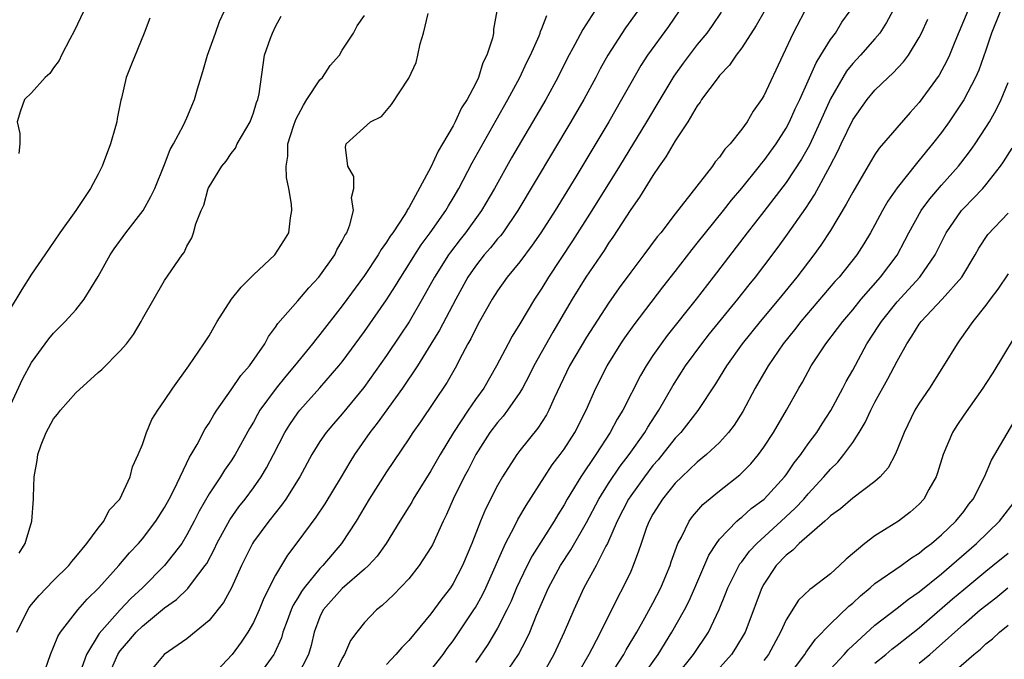
# Model space of a CAD drawing. Units: inches. Extents: x 2508000 to 2510892, y 1491000 to 1494000.
# Drawn here: x 2508754 to 2508843, y 1491845 to 1491902 of the extents above; entities that cross this region are included whole.
import ezdxf

# ---------------------------------------------------------------- set-up
doc = ezdxf.new("R2010")
doc.units = ezdxf.units.IN
doc.header["$MEASUREMENT"] = 0
doc.layers.add('LD25081491_2ft', color=212, linetype='Continuous')

msp = doc.modelspace()

# ---------------------------------------------------------------- linework, layer by layer
at = {"layer": 'LD25081491_2ft'}
for points, elevation in [([(2508753, 1491867.189), (2508754.201, 1491869.799), (2508755, 1491871.291), (2508756.574, 1491873.426), (2508757, 1491873.94), (2508758.044, 1491875), (2508759, 1491876.065), (2508759.748, 1491877), (2508761, 1491879.056), (2508762.085, 1491881), (2508762.449, 1491881.551), (2508763.497, 1491883), (2508765.064, 1491885), (2508765.749, 1491886.251), (2508766.125, 1491887), (2508767, 1491889.148), (2508767.508, 1491890.492), (2508767.796, 1491891), (2508768.705, 1491892.705), (2508769, 1491893.347), (2508769.707, 1491895), (2508769.967, 1491895.967), (2508770.457, 1491897.543), (2508770.873, 1491899), (2508771.59, 1491901), (2508771.949, 1491902.051), (2508772.389, 1491903)], 8214), ([(2508759.734, 1491903), (2508758.847, 1491901.153), (2508758.454, 1491900.454), (2508757.696, 1491899), (2508757.491, 1491898.509), (2508757, 1491897.855), (2508756.649, 1491897.351), (2508756.225, 1491897), (2508755, 1491895.623), (2508754.362, 1491895), (2508754.016, 1491893.984), (2508753.715, 1491893), (2508753.946, 1491891.945), (2508753.958, 1491891), (2508753.854, 1491890.146)], 8210), ([(2508796.937, 1491903), (2508796.646, 1491901.354), (2508796.625, 1491901), (2508796.54, 1491900.54), (2508796.037, 1491899), (2508795.676, 1491898.323), (2508795.277, 1491897), (2508795, 1491896.429), (2508794.252, 1491895), (2508793.757, 1491894.243), (2508793.19, 1491893), (2508793, 1491892.646), (2508792.047, 1491891), (2508791.648, 1491890.352), (2508791, 1491888.92), (2508789, 1491885.245), (2508788.898, 1491885.102), (2508788.858, 1491885), (2508788.638, 1491884.638), (2508787.554, 1491883), (2508787.318, 1491882.682), (2508787, 1491882.151), (2508786.509, 1491881.491), (2508786.239, 1491881), (2508785, 1491879.158), (2508783, 1491876.419), (2508781, 1491873.832), (2508780.615, 1491873.385), (2508780.336, 1491873), (2508778.716, 1491871), (2508777.918, 1491870.082), (2508777.046, 1491869), (2508775.594, 1491867), (2508775.37, 1491866.63), (2508775, 1491865.922), (2508774.655, 1491865.345), (2508773.366, 1491863), (2508773, 1491862.44), (2508772.4, 1491861.6), (2508772.035, 1491861), (2508771, 1491859.465), (2508770.099, 1491857.901), (2508769.651, 1491857), (2508769, 1491855.76), (2508768.537, 1491855), (2508767.004, 1491853), (2508765.002, 1491851), (2508763.951, 1491850.049), (2508762.981, 1491849.019), (2508761.108, 1491846.892), (2508759.949, 1491845), (2508759.395, 1491843.395)], 8222), ([(2508805.774, 1491903), (2508804.677, 1491901.323), (2508803.971, 1491899.971), (2508803.283, 1491898.717), (2508802.434, 1491897), (2508801.351, 1491895), (2508798.263, 1491889.737), (2508796.716, 1491887), (2508795.565, 1491885), (2508794.125, 1491883), (2508793.623, 1491882.377), (2508792.75, 1491881.25), (2508792.576, 1491881), (2508791.332, 1491879), (2508790.219, 1491877), (2508789.022, 1491874.978), (2508788.236, 1491873.764), (2508787, 1491871.93), (2508784.948, 1491869.051), (2508783, 1491866.684), (2508782.214, 1491865.786), (2508781.551, 1491865), (2508781, 1491864.186), (2508780.277, 1491863), (2508779.182, 1491861), (2508777.921, 1491859), (2508777.545, 1491858.456), (2508776.383, 1491857), (2508775, 1491855.143), (2508774.907, 1491855), (2508773.916, 1491853), (2508773.012, 1491850.988), (2508772.318, 1491849.682), (2508771, 1491848.062), (2508769, 1491846.413), (2508766.951, 1491845), (2508765.166, 1491842.834)], 8226), ([(2508809.652, 1491903), (2508808.539, 1491901.461), (2508806.926, 1491899), (2508806.241, 1491897.759), (2508805.851, 1491897), (2508804.768, 1491895), (2508803.603, 1491893), (2508798.835, 1491885), (2508797.463, 1491883), (2508797.265, 1491882.735), (2508797, 1491882.44), (2508796.36, 1491881.64), (2508795.799, 1491881), (2508795, 1491879.973), (2508794.336, 1491879), (2508793.233, 1491877), (2508791.771, 1491874.229), (2508791, 1491872.945), (2508789.793, 1491871), (2508788.436, 1491869), (2508786.16, 1491865.84), (2508785.503, 1491865), (2508784.106, 1491863), (2508783.682, 1491862.318), (2508782.914, 1491861), (2508781.433, 1491858.567), (2508780.625, 1491857.375), (2508779, 1491855.158), (2508778.075, 1491853.925), (2508777, 1491852.133), (2508775.935, 1491850.065), (2508775.511, 1491849), (2508775, 1491847.873), (2508774.502, 1491847), (2508773.899, 1491846.101), (2508773.087, 1491845), (2508771.223, 1491843)], 8228), ([(2508813.378, 1491903), (2508812.405, 1491901.595), (2508810.516, 1491899), (2508809.921, 1491898.079), (2508809, 1491896.479), (2508808.181, 1491895), (2508807.022, 1491893), (2508804.049, 1491888.049), (2508802.18, 1491885), (2508800.908, 1491883), (2508800.13, 1491881.869), (2508799, 1491880.379), (2508797.873, 1491879), (2508797, 1491877.761), (2508796.522, 1491877), (2508795.384, 1491875), (2508795, 1491874.296), (2508794.577, 1491873.423), (2508794.336, 1491873), (2508793.58, 1491871.58), (2508793.289, 1491871), (2508792.455, 1491869.545), (2508790.044, 1491865.956), (2508789.364, 1491865), (2508789, 1491864.432), (2508787, 1491861.447), (2508785.44, 1491859), (2508784.251, 1491857), (2508782.936, 1491855), (2508781.258, 1491853), (2508781, 1491852.742), (2508779.582, 1491851), (2508779.335, 1491850.665), (2508779, 1491850.092), (2508778.575, 1491849.425), (2508778.395, 1491849), (2508778.035, 1491848.035), (2508777.664, 1491847), (2508777.518, 1491846.482), (2508776.895, 1491845.105), (2508776.831, 1491845), (2508775.401, 1491843)], 8230), ([(2508817.134, 1491902.866), (2508816.326, 1491901.673), (2508815.844, 1491901), (2508815, 1491899.953), (2508814.259, 1491899), (2508813.718, 1491898.282), (2508812.883, 1491897.117), (2508811.608, 1491895), (2508810.428, 1491893), (2508807.99, 1491889), (2508805.489, 1491885), (2508803.743, 1491882.257), (2508801.6, 1491879), (2508801, 1491878.005), (2508800.337, 1491877), (2508799, 1491874.78), (2508798.313, 1491873.687), (2508797.941, 1491873), (2508796.911, 1491871), (2508795.756, 1491869), (2508795, 1491867.955), (2508794.341, 1491867), (2508793.038, 1491865), (2508791.837, 1491863), (2508791, 1491861.536), (2508789.41, 1491859), (2508789.269, 1491858.731), (2508789, 1491858.292), (2508788.187, 1491857), (2508786.96, 1491855), (2508786.144, 1491853.856), (2508785.361, 1491853), (2508785, 1491852.666), (2508783, 1491850.938), (2508781.294, 1491849), (2508781, 1491848.395), (2508780.487, 1491847), (2508780.197, 1491845.803), (2508779.951, 1491845), (2508778.942, 1491843)], 8232), ([(2508821, 1491902.867), (2508820.31, 1491901.69), (2508819, 1491899.652), (2508818.515, 1491899), (2508817.905, 1491898.095), (2508817, 1491897.165), (2508816.866, 1491897), (2508815.389, 1491895), (2508815.244, 1491894.756), (2508815, 1491894.444), (2508814.138, 1491893), (2508813, 1491891.285), (2508812.167, 1491889.833), (2508811.567, 1491889), (2508811, 1491888.172), (2508809.794, 1491886.206), (2508809, 1491885.099), (2508807.394, 1491882.606), (2508807, 1491882.057), (2508806.592, 1491881.408), (2508804.96, 1491879), (2508803.726, 1491877), (2508801.97, 1491874.03), (2508800.271, 1491871), (2508799.855, 1491870.145), (2508799.247, 1491869), (2508799, 1491868.586), (2508797.91, 1491867), (2508797.518, 1491866.482), (2508797, 1491865.9), (2508796.319, 1491865), (2508795.048, 1491863), (2508794.36, 1491861.639), (2508794.002, 1491861), (2508792.993, 1491859), (2508792.392, 1491857.608), (2508792.087, 1491857), (2508791.127, 1491854.873), (2508791, 1491854.644), (2508789.951, 1491853), (2508789, 1491851.813), (2508787.633, 1491850.366), (2508786.603, 1491849.397), (2508786.085, 1491849), (2508785, 1491847.88), (2508784.314, 1491847), (2508783.763, 1491846.237), (2508783.208, 1491845), (2508783, 1491844.648), (2508782.225, 1491843)], 8234), ([(2508825, 1491903.559), (2508823.644, 1491901), (2508822.691, 1491899), (2508821, 1491895.339), (2508820.793, 1491895), (2508820.039, 1491893.961), (2508819.483, 1491893), (2508819, 1491892.325), (2508817.952, 1491891), (2508817.478, 1491890.522), (2508817, 1491889.812), (2508816.621, 1491889.379), (2508816.358, 1491889), (2508813, 1491884.7), (2508811.705, 1491883), (2508811.383, 1491882.617), (2508810.191, 1491881), (2508809, 1491879.441), (2508807.963, 1491878.037), (2508807, 1491876.661), (2508805, 1491873.579), (2508803.468, 1491871), (2508802.089, 1491868.089), (2508801.616, 1491867), (2508801.403, 1491866.596), (2508800.628, 1491865.372), (2508799, 1491863.362), (2508798.723, 1491863), (2508797.45, 1491861), (2508797, 1491860.21), (2508795.908, 1491858.093), (2508795.449, 1491857), (2508794.676, 1491855), (2508793.835, 1491853), (2508793, 1491851.394), (2508792.746, 1491851), (2508791.993, 1491850.007), (2508791, 1491848.646), (2508789, 1491846.257), (2508788.379, 1491845.621), (2508787.847, 1491845), (2508787, 1491844.094)], 8236), ([(2508791, 1491843.588), (2508792.097, 1491845), (2508792.47, 1491845.53), (2508793, 1491846.229), (2508794.866, 1491849), (2508795, 1491849.217), (2508795.634, 1491850.366), (2508795.937, 1491851), (2508797.706, 1491855), (2508798.521, 1491856.521), (2508798.837, 1491857.163), (2508799.576, 1491858.424), (2508801.227, 1491861), (2508801.931, 1491862.069), (2508802.648, 1491863), (2508803, 1491863.486), (2508803.969, 1491865), (2508804.971, 1491867), (2508805.849, 1491869), (2508806.88, 1491871), (2508808.122, 1491873), (2508808.473, 1491873.527), (2508809.299, 1491874.701), (2508811.898, 1491878.102), (2508813, 1491879.501), (2508814.523, 1491881.477), (2508815, 1491882.054), (2508815.738, 1491883), (2508817.351, 1491885), (2508818.069, 1491885.93), (2508819, 1491887.016), (2508820.611, 1491889), (2508820.775, 1491889.225), (2508821, 1491889.481), (2508822.096, 1491891), (2508823, 1491892.422), (2508823.306, 1491893), (2508823.827, 1491894.173), (2508824.229, 1491895), (2508825, 1491896.688), (2508825.695, 1491898.305), (2508826.14, 1491899), (2508827, 1491900.407), (2508827.436, 1491901), (2508828.036, 1491901.964), (2508828.774, 1491903)], 8238), ([(2508832.613, 1491903), (2508832.052, 1491901.948), (2508831.441, 1491901), (2508831, 1491900.47), (2508829.712, 1491899), (2508829, 1491898.24), (2508828.447, 1491897.553), (2508828.114, 1491897), (2508827, 1491895.054), (2508826.071, 1491893), (2508825.094, 1491890.906), (2508824.382, 1491889.618), (2508823, 1491887.517), (2508821, 1491884.928), (2508819.485, 1491883), (2508816.442, 1491879), (2508814.884, 1491877), (2508812.273, 1491873.727), (2508811.733, 1491873), (2508811, 1491871.933), (2508810.388, 1491871), (2508809.878, 1491870.122), (2508808.278, 1491867), (2508807.792, 1491866.208), (2508807.153, 1491865), (2508805.858, 1491863), (2508804.499, 1491861), (2508803.285, 1491859), (2508803, 1491858.487), (2508802.43, 1491857.57), (2508802.1, 1491857), (2508800.122, 1491853.878), (2508799.672, 1491853), (2508799, 1491851.616), (2508798.721, 1491851), (2508798.216, 1491849.783), (2508797.842, 1491849), (2508797, 1491847.346), (2508796.123, 1491845.877), (2508795, 1491844.268)], 8240), ([(2508839.368, 1491903), (2508838.195, 1491900.195), (2508837.716, 1491899), (2508837.495, 1491898.505), (2508836.789, 1491897.211), (2508835, 1491894.743), (2508834.166, 1491893.834), (2508831.378, 1491890.622), (2508831, 1491890.058), (2508830.599, 1491889.401), (2508829, 1491886.671), (2508828.426, 1491885.574), (2508827, 1491883.211), (2508826.131, 1491881.869), (2508825.513, 1491881), (2508823.979, 1491879), (2508822.335, 1491877), (2508820.66, 1491875), (2508819.053, 1491873), (2508817.622, 1491871), (2508817.393, 1491870.607), (2508816.625, 1491869.375), (2508815.033, 1491866.967), (2508813.504, 1491865), (2508813, 1491864.473), (2508811.468, 1491862.532), (2508811, 1491862.008), (2508810.229, 1491861), (2508809, 1491859.296), (2508808.801, 1491859), (2508807.763, 1491857), (2508806.894, 1491855), (2508806.759, 1491854.76), (2508805.875, 1491853), (2508804.773, 1491851), (2508803.859, 1491849), (2508803.005, 1491847), (2508802.083, 1491845), (2508800.946, 1491843)], 8244), ([(2508842.323, 1491903), (2508841.509, 1491901), (2508841, 1491899.466), (2508840.357, 1491897.643), (2508840.074, 1491897), (2508839.02, 1491894.98), (2508837.682, 1491893), (2508837, 1491892.048), (2508836.196, 1491891), (2508835, 1491889.528), (2508834.747, 1491889.253), (2508833, 1491887.037), (2508832.165, 1491885.835), (2508831.69, 1491885), (2508831, 1491883.697), (2508830.612, 1491883), (2508830.002, 1491881.998), (2508829.364, 1491881), (2508827.768, 1491879), (2508827.402, 1491878.598), (2508824.332, 1491875), (2508823.752, 1491874.248), (2508822.741, 1491873), (2508821.371, 1491871), (2508820.224, 1491869), (2508819.101, 1491866.9), (2508818.329, 1491865.671), (2508817.816, 1491865), (2508817, 1491864.104), (2508815.824, 1491863), (2508815, 1491862.329), (2508813.594, 1491861), (2508813, 1491860.415), (2508811.854, 1491859), (2508811, 1491857.649), (2508810.649, 1491857), (2508810.432, 1491856.432), (2508809.929, 1491855), (2508809.714, 1491854.286), (2508809.232, 1491853), (2508809, 1491852.48), (2508808.297, 1491851), (2508807.845, 1491850.156), (2508806.272, 1491847), (2508805.505, 1491845.505), (2508805.233, 1491845), (2508804.082, 1491843)], 8246), ([(2508765.656, 1491902.344), (2508765.161, 1491901), (2508763.956, 1491898.044), (2508763.547, 1491897), (2508763.115, 1491895.115), (2508763.059, 1491894.941), (2508762.716, 1491893.284), (2508762.686, 1491893), (2508762.582, 1491892.582), (2508762.114, 1491891), (2508761.362, 1491889), (2508761, 1491888.268), (2508760.311, 1491887), (2508758.988, 1491885), (2508757.567, 1491883), (2508756.219, 1491881), (2508755, 1491879.251), (2508754.127, 1491877.873), (2508753, 1491875.977)], 8212), ([(2508753.683, 1491847), (2508754.664, 1491849), (2508754.79, 1491849.21), (2508755, 1491849.489), (2508755.681, 1491850.319), (2508757, 1491851.659), (2508758.357, 1491853), (2508758.627, 1491853.373), (2508759, 1491853.78), (2508759.994, 1491855), (2508761, 1491856.365), (2508761.51, 1491857), (2508761.993, 1491858.006), (2508762.97, 1491859), (2508763.888, 1491861), (2508764.094, 1491861.906), (2508764.622, 1491863), (2508765, 1491863.904), (2508765.365, 1491865), (2508765.843, 1491866.157), (2508766.385, 1491867), (2508767, 1491867.867), (2508767.737, 1491869), (2508769.183, 1491871), (2508770.54, 1491873), (2508771, 1491873.711), (2508771.475, 1491874.525), (2508771.732, 1491875), (2508773.018, 1491877), (2508773.896, 1491878.104), (2508775, 1491879.206), (2508776.94, 1491881), (2508777.745, 1491882.255), (2508778.184, 1491883), (2508778.355, 1491884.355), (2508778.475, 1491885), (2508778.44, 1491885.56), (2508778.191, 1491887), (2508777.979, 1491887.979), (2508777.942, 1491889), (2508778.105, 1491889.896), (2508778.115, 1491891), (2508778.61, 1491892.61), (2508778.809, 1491893.191), (2508779.503, 1491894.497), (2508779.818, 1491895), (2508781, 1491896.786), (2508781.222, 1491897), (2508781.928, 1491898.072), (2508782.768, 1491899), (2508783, 1491899.442), (2508784.007, 1491901), (2508784.353, 1491901.647), (2508785, 1491902.593)], 8218), ([(2508753.886, 1491854.115), (2508754.444, 1491855), (2508755.025, 1491857), (2508755.196, 1491859), (2508755.189, 1491859.189), (2508755.246, 1491861), (2508755.522, 1491862.478), (2508755.566, 1491863), (2508755.881, 1491863.881), (2508756.317, 1491865), (2508757, 1491866.219), (2508757.362, 1491866.638), (2508757.613, 1491867), (2508759, 1491868.557), (2508761, 1491870.392), (2508761.331, 1491870.669), (2508763, 1491872.356), (2508763.554, 1491873), (2508764.182, 1491873.818), (2508764.883, 1491875), (2508765, 1491875.229), (2508767, 1491878.708), (2508768.582, 1491881), (2508768.774, 1491881.226), (2508769, 1491881.783), (2508769.451, 1491882.549), (2508769.606, 1491883), (2508769.808, 1491883.808), (2508770.305, 1491885), (2508770.523, 1491885.477), (2508770.931, 1491887), (2508771, 1491887.147), (2508772.167, 1491889), (2508772.544, 1491889.456), (2508773, 1491890.132), (2508773.373, 1491890.627), (2508773.543, 1491891), (2508774.694, 1491893), (2508775, 1491893.815), (2508775.268, 1491894.733), (2508775.399, 1491895), (2508775.531, 1491895.531), (2508775.873, 1491898.127), (2508776.011, 1491899), (2508776.536, 1491900.536), (2508776.715, 1491901), (2508777, 1491901.591), (2508777.492, 1491902.508)], 8216), ([(2508756.021, 1491843), (2508756.724, 1491845), (2508757, 1491845.637), (2508757.377, 1491846.623), (2508757.62, 1491847), (2508759.19, 1491849), (2508760.026, 1491849.974), (2508761.072, 1491851), (2508762.865, 1491853), (2508763.846, 1491854.154), (2508764.643, 1491855), (2508765, 1491855.422), (2508766.205, 1491857), (2508767, 1491858.248), (2508767.41, 1491859), (2508767.847, 1491859.847), (2508769.236, 1491862.764), (2508769.392, 1491863), (2508769.922, 1491863.922), (2508770.667, 1491865.333), (2508771, 1491865.823), (2508771.426, 1491866.574), (2508771.696, 1491867), (2508773, 1491868.836), (2508773.873, 1491870.127), (2508774.662, 1491871), (2508776.032, 1491873), (2508776.348, 1491873.652), (2508777, 1491874.498), (2508777.187, 1491874.813), (2508779, 1491876.861), (2508779.981, 1491878.02), (2508780.904, 1491879), (2508782.326, 1491881), (2508782.53, 1491881.469), (2508783, 1491882.261), (2508783.239, 1491882.761), (2508783.405, 1491883), (2508783.7, 1491883.7), (2508784.014, 1491885), (2508783.837, 1491886.163), (2508784.063, 1491887), (2508784.063, 1491888.063), (2508783.506, 1491889), (2508783.3, 1491890.7), (2508783.371, 1491891), (2508785.551, 1491893), (2508786.529, 1491893.471), (2508787, 1491894.003), (2508787.448, 1491894.552), (2508789, 1491896.929), (2508789.668, 1491898.332), (2508789.825, 1491899), (2508790.012, 1491900.012), (2508790.322, 1491901), (2508790.757, 1491902.757)], 8220), ([(2508761.91, 1491843), (2508762.781, 1491845), (2508762.863, 1491845.137), (2508763, 1491845.315), (2508763.785, 1491846.215), (2508764.44, 1491847), (2508765, 1491847.548), (2508767, 1491849.191), (2508768.064, 1491849.936), (2508769.078, 1491850.922), (2508769.518, 1491851.518), (2508770.668, 1491853), (2508770.801, 1491853.199), (2508771.491, 1491854.509), (2508771.712, 1491855), (2508772.864, 1491857.136), (2508773.693, 1491858.307), (2508774.245, 1491859), (2508775, 1491860.007), (2508775.699, 1491861), (2508776.19, 1491861.81), (2508776.821, 1491863), (2508777.843, 1491865), (2508778.271, 1491865.729), (2508779, 1491866.781), (2508779.169, 1491867), (2508780.991, 1491869.009), (2508782.702, 1491871), (2508783, 1491871.378), (2508785, 1491874.102), (2508787, 1491876.967), (2508787.794, 1491878.206), (2508788.279, 1491879), (2508789, 1491880.124), (2508789.534, 1491881), (2508790.105, 1491881.895), (2508790.93, 1491883), (2508792.339, 1491885), (2508792.573, 1491885.426), (2508793, 1491886.121), (2508793.504, 1491887), (2508794.699, 1491889.301), (2508796.86, 1491893.14), (2508797.932, 1491895), (2508799.017, 1491897), (2508799.641, 1491898.36), (2508799.96, 1491899), (2508800.742, 1491900.742), (2508800.845, 1491901), (2508800.876, 1491901.124), (2508801, 1491901.398), (2508801.435, 1491902.565)], 8224), ([(2508797.527, 1491843), (2508798.883, 1491845), (2508799.621, 1491846.379), (2508799.902, 1491847), (2508800.52, 1491848.52), (2508801.59, 1491851), (2508802.67, 1491853), (2508803.588, 1491854.412), (2508805, 1491856.88), (2508806.115, 1491859), (2508807, 1491860.391), (2508808.045, 1491861.955), (2508808.858, 1491863), (2508810.261, 1491865), (2508810.527, 1491865.473), (2508811.523, 1491867), (2508812.788, 1491869.212), (2508813.927, 1491871), (2508815.392, 1491873), (2508816.105, 1491873.895), (2508818.649, 1491877), (2508819.682, 1491878.318), (2508820.246, 1491879), (2508821, 1491879.988), (2508822.296, 1491881.704), (2508823.132, 1491882.868), (2508824.773, 1491885.226), (2508825.57, 1491886.43), (2508826.966, 1491889.034), (2508827.656, 1491890.344), (2508827.954, 1491891), (2508829, 1491893.165), (2508830.297, 1491895), (2508831, 1491895.85), (2508832.2, 1491897), (2508832.631, 1491897.368), (2508833.59, 1491898.41), (2508834.018, 1491899), (2508835, 1491900.591), (2508835.207, 1491901), (2508835.76, 1491902.24)], 8242), ([(2508807.072, 1491843), (2508808.369, 1491845), (2508808.591, 1491845.409), (2508809.548, 1491847), (2508810.283, 1491848.283), (2508811, 1491849.604), (2508811.714, 1491851), (2508812.229, 1491852.229), (2508812.544, 1491853), (2508812.651, 1491853.348), (2508813.252, 1491855), (2508813.564, 1491855.564), (2508814.26, 1491857), (2508814.566, 1491857.434), (2508815.499, 1491858.501), (2508817, 1491859.733), (2508818.831, 1491861.17), (2508819.828, 1491862.172), (2508820.519, 1491863), (2508821, 1491863.676), (2508821.864, 1491865), (2508823.031, 1491867), (2508824.146, 1491869), (2508824.464, 1491869.535), (2508825.272, 1491871), (2508826.59, 1491873), (2508827.638, 1491874.362), (2508828.101, 1491875), (2508829, 1491876.051), (2508829.765, 1491877), (2508831.497, 1491879), (2508833, 1491880.993), (2508833.711, 1491882.289), (2508834.073, 1491883), (2508835.179, 1491885), (2508835.942, 1491886.058), (2508837, 1491887.278), (2508838.533, 1491889), (2508838.74, 1491889.26), (2508839.603, 1491890.397), (2508840.025, 1491891), (2508841, 1491892.475), (2508841.323, 1491893), (2508841.934, 1491894.066), (2508842.39, 1491895), (2508843, 1491896.527)], 8248), ([(2508810.068, 1491843), (2508811.476, 1491845), (2508812.705, 1491847), (2508813.848, 1491849), (2508814.235, 1491849.765), (2508814.783, 1491851), (2508816.048, 1491853.952), (2508816.727, 1491855), (2508817, 1491855.368), (2508818.56, 1491857), (2508818.789, 1491857.211), (2508819, 1491857.365), (2508819.865, 1491858.136), (2508821.024, 1491859), (2508822.859, 1491861), (2508823, 1491861.186), (2508823.735, 1491862.265), (2508824.319, 1491863), (2508825, 1491863.975), (2508825.759, 1491865), (2508826.236, 1491865.764), (2508827.035, 1491866.965), (2508828.126, 1491869), (2508828.421, 1491869.579), (2508829, 1491870.616), (2508830.287, 1491873), (2508831.365, 1491874.634), (2508831.582, 1491875), (2508833, 1491876.776), (2508835.04, 1491879), (2508836.433, 1491881), (2508837.426, 1491883), (2508838.798, 1491885), (2508839, 1491885.225), (2508839.895, 1491886.105), (2508840.727, 1491887), (2508841, 1491887.318), (2508842.317, 1491889), (2508842.598, 1491889.402), (2508843.377, 1491890.623)], 8250), ([(2508813.077, 1491843), (2508814.666, 1491845), (2508815.999, 1491847), (2508816.966, 1491849.034), (2508817.542, 1491850.458), (2508817.737, 1491851), (2508818.844, 1491853.156), (2508819, 1491853.34), (2508819.704, 1491854.296), (2508820.36, 1491855), (2508822.565, 1491857), (2508823.829, 1491858.171), (2508824.596, 1491859), (2508825, 1491859.482), (2508826.414, 1491861), (2508827, 1491861.705), (2508827.665, 1491862.335), (2508828.21, 1491863), (2508829, 1491864.104), (2508829.585, 1491865), (2508830.115, 1491865.885), (2508830.622, 1491867), (2508831, 1491867.727), (2508832.172, 1491869.828), (2508833, 1491871.412), (2508833.868, 1491873), (2508834.332, 1491873.668), (2508835, 1491874.759), (2508835.174, 1491875), (2508837.065, 1491877), (2508838.828, 1491879), (2508840.039, 1491881), (2508840.378, 1491881.622), (2508841.171, 1491882.829), (2508843, 1491884.777)], 8252), ([(2508843, 1491879.282), (2508842.081, 1491877.919), (2508841.386, 1491877), (2508841, 1491876.46), (2508839.834, 1491875), (2508838.667, 1491873.333), (2508838.41, 1491873), (2508837.184, 1491871), (2508835.906, 1491869), (2508835, 1491867.647), (2508834.603, 1491867), (2508833.628, 1491865), (2508833, 1491863.421), (2508832.813, 1491863), (2508832.186, 1491861.814), (2508831.462, 1491861), (2508831, 1491860.583), (2508829, 1491859.066), (2508827.894, 1491858.106), (2508827, 1491857.483), (2508826.77, 1491857.23), (2508826.483, 1491857), (2508824.179, 1491855), (2508823.617, 1491854.383), (2508823, 1491853.951), (2508822.112, 1491853), (2508821, 1491851.334), (2508820.813, 1491851), (2508819.299, 1491847), (2508818.455, 1491845.545), (2508818.092, 1491845), (2508816.31, 1491843)], 8254), ([(2508844.43, 1491875), (2508841.613, 1491870.386), (2508841, 1491869.422), (2508840.725, 1491869), (2508839, 1491866.552), (2508838.379, 1491865.621), (2508838.008, 1491865), (2508837.157, 1491863), (2508836.647, 1491861.353), (2508836.517, 1491861), (2508835.873, 1491859.873), (2508835.412, 1491859), (2508835, 1491858.551), (2508834.181, 1491857.819), (2508833.13, 1491857), (2508832.75, 1491856.75), (2508831, 1491855.674), (2508830.095, 1491855), (2508828.407, 1491853.593), (2508827.821, 1491853), (2508827, 1491852.264), (2508825.361, 1491851), (2508825.143, 1491850.857), (2508824.129, 1491849.871), (2508823, 1491848.098), (2508822.501, 1491847), (2508821.417, 1491845), (2508821, 1491844.438)], 8256), ([(2508823.2, 1491843), (2508824.695, 1491845), (2508824.806, 1491845.194), (2508825.645, 1491846.355), (2508827, 1491847.737), (2508828.657, 1491849.343), (2508829, 1491849.618), (2508829.717, 1491850.283), (2508830.579, 1491851), (2508831, 1491851.373), (2508833.361, 1491853), (2508834.31, 1491853.691), (2508835, 1491854.113), (2508835.473, 1491854.527), (2508836.111, 1491855), (2508837, 1491855.769), (2508838.29, 1491857), (2508839, 1491857.882), (2508839.475, 1491858.525), (2508839.867, 1491859), (2508840.885, 1491861), (2508841.5, 1491862.499), (2508843.719, 1491866.281)], 8258), ([(2508827, 1491843.654), (2508828.243, 1491845), (2508828.592, 1491845.408), (2508831, 1491847.625), (2508833, 1491849.164), (2508834.019, 1491849.981), (2508835, 1491850.635), (2508837, 1491852.254), (2508840.156, 1491855), (2508842.218, 1491857), (2508843.765, 1491859)], 8260), ([(2508831, 1491844.198), (2508831.981, 1491845), (2508832.529, 1491845.471), (2508833, 1491845.817), (2508835, 1491847.378), (2508838.004, 1491849.996), (2508839, 1491850.845), (2508841, 1491852.503), (2508841.636, 1491853), (2508843, 1491854.126)], 8262), ([(2508835, 1491844.218), (2508835.938, 1491845), (2508836.517, 1491845.483), (2508839, 1491847.725), (2508840.493, 1491849), (2508841, 1491849.418), (2508841.892, 1491850.108), (2508842.969, 1491851)], 8264), ([(2508837.642, 1491843), (2508839.913, 1491845), (2508840.523, 1491845.477), (2508841, 1491845.943), (2508841.603, 1491846.397), (2508842.225, 1491847), (2508843, 1491847.641)], 8266)]:
    msp.add_lwpolyline(points, dxfattribs=dict(at, elevation=elevation))

doc.saveas('drawing.dxf')
